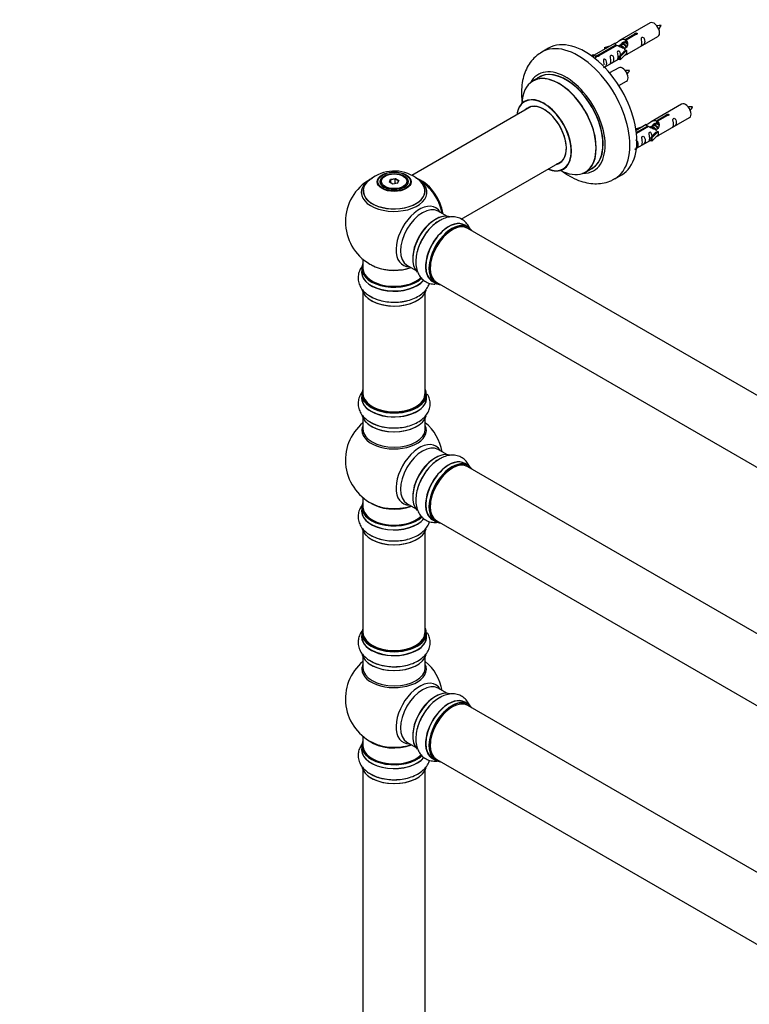
# Model space of a CAD drawing. Units: millimetres. Extents: x 0 to 1527, y 0 to 3627.
# Drawn here: x 0 to 374, y 992 to 1497 of the extents above; entities that cross this region are included whole.
import ezdxf
from ezdxf import colors
from ezdxf.entities.mleader import LeaderData, LeaderLine
from ezdxf.math import Vec2, Vec3

# ---------------------------------------------------------------- set-up
doc = ezdxf.new("R2010")
doc.units = ezdxf.units.MM
doc.layers.add('DV7_Défaut', color=7, linetype='Continuous')
doc.layers.add('Défaut', color=7, linetype='Continuous')

# ---------------------------------------------------------------- blocks, each defined once
blk = doc.blocks.new('_DOT')
at = {"color": 0}
blk.add_line((0, 0), (-1, 0), dxfattribs=at)
at = {"color": 0, "const_width": 0.333}
blk.add_lwpolyline([(-0.1665, 0, 1), (0.1665, 0, 1)], format="xyb", close=True, dxfattribs=at)
blk = doc.blocks.new('SE6')
at = {"layer": 'DV7_Défaut', "color": 7, "linetype": 'Continuous'}
for p, q in [((323.58, 1495.6), (307.85, 1486.52)), ((305.33, 1485.07), (294.85, 1479.02)), ((310.18, 1485.22), (309.44, 1484.79)), ((310.71, 1487.11), (315.79, 1490.04)), ((310.71, 1487.11), (310.71, 1485.8)), ((310.71, 1485.8), (311.23, 1486.09)), ((311.23, 1485.82), (310.72, 1485.52)), ((316.3, 1489.74), (311.23, 1486.81)), ((311.23, 1486.81), (311.23, 1485.5)), ((311.85, 1479.6), (327.58, 1488.68)), ((315.79, 1490.04), (315.79, 1489.44)), ((271.47, 1482.65), (267.93, 1480.61)), ((296.66, 1479), (305.98, 1484.38)), ((306.49, 1484.08), (297.18, 1478.7)), ((300.11, 1482.93), (303.62, 1484.08)), ((300.4, 1482.63), (300.11, 1482.93)), ((300.11, 1482.93), (300.11, 1482.06)), ((302.01, 1483.16), (300.4, 1482.63)), ((300.4, 1482.63), (300.4, 1482.22)), ((305.98, 1484.38), (305.98, 1483.78)), ((307.64, 1483.75), (307.39, 1483.6)), ((307.68, 1478.42), (310.05, 1480.83)), ((308.91, 1484.48), (308.17, 1484.05)), ((311.43, 1481.53), (308.21, 1478.25)), ((311.34, 1481.58), (310.05, 1480.83)), ((311.34, 1481.58), (311.43, 1481.53)), ((311.43, 1481.53), (311.43, 1480.71)), ((311.43, 1480.71), (311.43, 1479.89)), ((293.37, 1478.76), (294.34, 1479.32)), ((293.99, 1478.3), (295.05, 1478.91)), ((294.34, 1479.32), (295.05, 1478.91)), ((295.05, 1478.91), (295.79, 1477.78)), ((295.79, 1477.78), (295.15, 1477.41)), ((296.66, 1479), (296.66, 1478.31)), ((297.18, 1478.7), (297.18, 1478.61)), ((300.14, 1472.84), (307.68, 1477.19)), ((308.21, 1478.25), (307.68, 1478.42)), ((307.68, 1478.42), (307.68, 1476.79)), ((308.21, 1476.62), (307.68, 1476.79)), ((311.43, 1479.89), (308.21, 1476.62)), ((308.21, 1478.25), (308.21, 1476.62)), ((307.41, 1472.61), (302.75, 1469.92)), ((266.75, 1467.8), (263.33, 1465.83)), ((307.5, 1463.42), (311.41, 1465.68)), ((262.5, 1452.64), (201.31, 1417.32)), ((339.74, 1453.94), (324.01, 1444.86)), ((326.88, 1445.44), (331.95, 1448.37)), ((326.88, 1445.44), (326.88, 1444.13)), ((332.47, 1448.08), (327.4, 1445.15)), ((327.4, 1445.15), (327.4, 1443.83)), ((328.01, 1437.93), (343.74, 1447.01)), ((331.95, 1448.37), (331.95, 1447.78)), ((316.27, 1441.26), (319.79, 1442.42)), ((316.56, 1440.96), (316.27, 1441.26)), ((316.27, 1441.26), (316.27, 1440.82)), ((321.5, 1443.41), (316.33, 1440.42)), ((316.46, 1439.43), (322.14, 1442.71)), ((322.66, 1442.41), (316.52, 1438.87)), ((318.18, 1441.49), (316.56, 1440.96)), ((316.56, 1440.96), (316.56, 1440.56)), ((322.14, 1442.71), (322.14, 1442.11)), ((323.8, 1442.08), (323.55, 1441.94)), ((325.08, 1442.82), (324.34, 1442.39)), ((327.6, 1439.86), (324.37, 1436.59)), ((326.35, 1443.55), (325.61, 1443.12)), ((327.51, 1439.91), (326.22, 1439.17)), ((326.88, 1444.13), (327.4, 1444.43)), ((327.4, 1444.16), (326.88, 1443.86)), ((327.51, 1439.91), (327.6, 1439.86)), ((327.6, 1439.86), (327.6, 1439.04)), ((316.55, 1431.31), (323.85, 1435.52)), ((323.85, 1436.75), (326.22, 1439.17)), ((324.37, 1436.59), (323.85, 1436.75)), ((323.85, 1436.75), (323.85, 1435.12)), ((324.37, 1434.95), (323.85, 1435.12)), ((327.6, 1438.23), (324.37, 1434.95)), ((324.37, 1436.59), (324.37, 1434.95)), ((327.6, 1439.04), (327.6, 1438.23)), ((226.57, 1394.95), (278.5, 1424.93)), ((290.33, 1419.06), (293.75, 1421.03)), ((187.58, 1417), (187.23, 1416.8)), ((189.73, 1413.97), (190.38, 1415.39)), ((190.55, 1415.13), (189.95, 1413.84)), ((190.38, 1415.39), (192.84, 1415.77)), ((190.38, 1415.39), (190.55, 1415.13)), ((192.78, 1415.47), (190.55, 1415.13)), ((190.55, 1413.5), (190.55, 1415.13)), ((192.84, 1415.77), (192.78, 1415.47)), ((192.78, 1413.13), (192.78, 1415.47)), ((194.41, 1414.53), (192.78, 1415.47)), ((192.84, 1415.77), (194.63, 1414.73)), ((193.83, 1413.29), (194.41, 1414.53)), ((194.63, 1414.73), (193.98, 1413.31)), ((194.63, 1414.73), (194.41, 1414.53)), ((197.13, 1416.8), (196.78, 1417)), ((305.43, 1415.66), (308.97, 1417.7)), ((185.18, 1413.94), (185.18, 1413.42)), ((191.52, 1412.93), (189.73, 1413.97)), ((193.98, 1413.31), (191.52, 1412.93)), ((199.18, 1413.42), (199.18, 1413.94)), ((219.16, 1396.47), (214.72, 1399.03)), ((230.13, 1390.88), (228.47, 1391.84)), ((557.16, 1201.32), (230.02, 1390.2)), ((176.18, 1374.36), (176.18, 1369.69)), ((175.53, 1369.61), (175.53, 1367.69)), ((198.72, 1371.32), (203.16, 1368.75)), ((211.82, 1363), (213.48, 1362.04)), ((214.02, 1362.48), (541.16, 1173.61)), ((176.18, 1357.31), (176.18, 1305.35)), ((208.18, 1305.35), (208.18, 1357.31)), ((175.53, 1305.1), (175.53, 1303.19)), ((208.83, 1303.19), (208.83, 1305.1)), ((176.18, 1292.81), (176.18, 1287.22)), ((208.18, 1287.22), (208.18, 1292.81)), ((219.16, 1274.2), (214.72, 1276.76)), ((230.13, 1268.61), (228.47, 1269.57)), ((557.16, 1079.05), (230.02, 1267.93)), ((176.18, 1252.09), (176.18, 1247.21)), ((198.72, 1249.05), (203.16, 1246.48)), ((175.53, 1247.13), (175.53, 1245.21)), ((211.82, 1240.73), (213.48, 1239.77)), ((214.02, 1240.21), (541.16, 1051.34)), ((176.18, 1234.84), (176.18, 1182.87)), ((208.18, 1182.87), (208.18, 1234.84)), ((175.53, 1182.63), (175.53, 1180.71)), ((208.83, 1180.71), (208.83, 1182.63)), ((176.18, 1170.33), (176.18, 1164.75)), ((208.18, 1164.75), (208.18, 1170.33)), ((219.16, 1151.72), (214.72, 1154.28)), ((230.13, 1146.14), (228.47, 1147.1)), ((557.16, 956.58), (230.02, 1145.45)), ((176.18, 1129.62), (176.18, 1124.74)), ((198.72, 1126.57), (203.16, 1124.01)), ((175.53, 1124.66), (175.53, 1122.74)), ((211.82, 1118.26), (213.48, 1117.3)), ((214.02, 1117.74), (541.16, 928.87)), ((176.18, 1112.36), (176.18, 978.75)), ((208.18, 978.75), (208.18, 1112.36))]:
    blk.add_line(p, q, dxfattribs=at)
for centre, radius, start, end in [((321.17, 1498.04), 8.85, 320.3523, 334.2444), ((305.01, 1475.04), 8.85, 320.3523, 334.2444), ((337.34, 1456.38), 8.85, 320.3523, 334.2444), ((192.26, 1399.83), 19.77, 60.1463, 133.9362), ((192.18, 1393.57), 25, 119.5248, 240), ((195.07, 1404.21), 14.57, 41.3074, 61.134), ((192.18, 1393.57), 25, 35.2621, 58.2199), ((192.18, 1393.57), 25, 9.7918, 24.7379), ((192.18, 1393.57), 25, 240, 244.775), ((192.18, 1271.3), 25, 129.7918, 246.7163), ((192.18, 1271.3), 25, 9.7918, 50.2082), ((192.18, 1148.82), 25, 129.7918, 246.7163), ((192.18, 1148.82), 25, 9.7918, 50.2082)]:
    blk.add_arc(centre, radius, start, end, dxfattribs=at)
for centre, major_axis, start_param, end_param in [((325.58, 1492.14), (2, -3.46), 0, 3.141593), ((290.22, 1450.17), (18.75, -32.48), 0, 3.141593), ((286.68, 1448.13), (18.75, -32.48), 0, 3.142153), ((280.32, 1444.46), (14.25, -24.68), 0, 3.486246), ((276.83, 1442.44), (13.5, -23.38), 0, 3.141593), ((280.32, 1444.46), (13.55, -23.47), 0, 3.227526), ((280.25, 1444.42), (-13.5, 23.38), 3.141593, 6.283185), ((309.41, 1469.14), (2, -3.46), 0, 3.141593), ((276.77, 1442.41), (-13.47, 23.33), 0, 0.751173), ((276.77, 1442.41), (-13.47, 23.33), 2.390419, 6.283185), ((269.08, 1437.97), (10, -17.32), 0, 3.785071), ((269.01, 1437.93), (-9.95, 17.23), 0, 0.636747), ((269.01, 1437.93), (-9.95, 17.23), 2.504845, 6.283185), ((269.01, 1437.93), (8.17, -14.16), 0, 3.348878), ((269.08, 1437.97), (-8.13, 14.07), 0, 0.175637), ((269.08, 1437.97), (-8.13, 14.07), 2.965955, 6.283185), ((271.13, 1439.15), (8.13, -14.07), 3.268121, 3.31723), ((341.74, 1450.47), (2, -3.46), 0, 3.141593), ((271.13, 1439.15), (8.13, -14.07), -0.175637, -0.126529), ((269.08, 1437.97), (10, -17.32), 5.639707, 6.283185), ((269.01, 1437.93), (8.17, -14.16), 6.0759, 6.283185), ((280.32, 1444.46), (14.25, -24.68), 5.938532, 6.283185), ((280.32, 1444.46), (13.55, -23.47), 6.197252, 6.283185), ((192.18, 1408.65), (-16.85, 0), 5.450325, 5.834692), ((192.18, 1413.94), (-7, 0), 5.497787, 6.283185), ((192.18, 1413.94), (-7, 0), 2.715286, 3.926991), ((206.14, 1401.63), (8, -13.86), 0.96622, 2.592946), ((206.07, 1401.59), (-7.95, 13.77), 4.115362, 5.656626), ((192.18, 1408.65), (-16.85, 0), 3.688905, 3.853457), ((286.68, 1448.13), (18.75, -32.48), 6.282155, 6.283185), ((192.18, 1409.41), (15.89, 0), 2.618155, 6.283185), ((192.18, 1408.65), (-16.85, 0), 0, 3.688905), ((192.18, 1408.65), (-16.85, 0), 5.834692, 6.283185), ((192.18, 1409.29), (-15.81, 0), 0, 3.513667), ((192.18, 1409.29), (-15.81, 0), 6.212669, 6.283185), ((192.18, 1413.94), (-7, 0), 0, 0.280298), ((192.18, 1409.41), (15.89, 0), 0, 0.554907), ((206.07, 1401.59), (7.75, -13.42), 0.978691, 2.207838), ((205.16, 1386.07), (8.48, 14.69), 0, 3.480381), ((206.72, 1385.17), (-8, -13.86), 3.141593, 6.283185), ((205.16, 1386.07), (8.48, 14.69), 5.944397, 6.283185), ((213.46, 1381.28), (-8.32, -14.42), 3.231869, 6.140151), ((213.39, 1381.32), (8.27, 14.33), 0.149491, 2.996665), ((215.12, 1380.32), (8.32, 14.42), 0.715594, 1.980221), ((220.15, 1377.42), (-8.32, -14.42), 3.141593, 6.283185), ((213.04, 1381.53), (8, 13.86), 1.11983, 2.264184), ((220.09, 1377.46), (8.35, 14.46), 0, 3.213107), ((213.04, 1381.53), (8, 13.86), 0.877408, 1.11983), ((221.88, 1376.42), (-8.27, -14.33), 2.883065, 6.283185), ((221.81, 1376.46), (8.33, 14.42), 0, 3.141593), ((222.02, 1376.34), (-8, -13.86), 3.141593, 6.283185), ((221.88, 1376.42), (7.9, 13.68), 0.785398, 2.362896), ((220.09, 1377.46), (8.35, 14.46), 6.211671, 6.283185), ((192.18, 1369.69), (16.55, 0), 2.883065, 5.741401), ((192.18, 1369.61), (-16.65, 0), 0, 2.59535), ((192.18, 1369.69), (-16, 0), 0, 2.616005), ((192.18, 1378.49), (16.85, 0), 4.027989, 4.601619), ((192.18, 1377.85), (-16, 0), 0.95238, 2.143506), ((192.18, 1378.49), (16.85, 0), 4.601619, 5.24827), ((192.18, 1367.62), (-16.69, 0), 6.211671, 6.283185), ((192.18, 1367.62), (-16.69, 0), 0, 2.710522), ((192.18, 1367.69), (16.65, 0), 3.141593, 5.860268), ((192.18, 1359.97), (16.65, 0), 3.24233, 6.140151), ((221.88, 1376.42), (-8.27, -14.33), 0, 0.258528), ((192.18, 1359.89), (-16.55, 0), 0.149491, 2.996665), ((192.18, 1361.89), (-16.65, 0), 0.698255, 1.980221), ((192.18, 1305.18), (16.55, 0), 2.883065, 6.283185), ((192.18, 1303.12), (-16.69, 0), 6.211671, 6.283185), ((192.18, 1303.12), (-16.69, 0), 0, 3.213107), ((192.18, 1305.1), (-16.65, 0), 0, 3.141593), ((192.18, 1305.35), (16, 0), 3.141593, 6.283185), ((192.18, 1305.18), (-15.8, 0), 0.316883, 3.15003), ((192.18, 1305.18), (16.55, 0), 0, 0.258528), ((192.18, 1303.19), (16.65, 0), 3.141593, 6.283185), ((192.18, 1295.47), (16.65, 0), 3.24233, 6.140151), ((192.18, 1295.39), (-16.55, 0), 0.149491, 2.996665), ((192.18, 1286.61), (-16.54, 0), 6.027891, 6.283185), ((192.18, 1286.61), (-16.54, 0), 0, 3.396887), ((192.18, 1297.38), (-16.65, 0), 0.715594, 1.980221), ((192.18, 1287.22), (16, 0), 3.141593, 6.283185), ((205.16, 1263.8), (8.48, 14.69), 0, 3.480381), ((206.72, 1262.9), (-8, -13.86), 3.141593, 6.283185), ((205.16, 1263.8), (8.48, 14.69), 5.944397, 6.283185), ((213.46, 1259.01), (-8.33, -14.42), 3.24233, 6.140151), ((213.39, 1259.05), (8.28, 14.33), 0.149491, 2.996665), ((213.04, 1259.26), (8, 13.86), 1.11983, 2.264188), ((215.12, 1258.05), (8.33, 14.42), 0.715594, 1.980221), ((220.15, 1255.15), (-8.33, -14.42), 3.141593, 6.283185), ((220.09, 1255.19), (8.35, 14.46), 0, 3.213107), ((221.81, 1254.19), (8.33, 14.42), 0, 3.141593), ((213.04, 1259.26), (8, 13.86), 0.877404, 1.11983), ((221.88, 1254.15), (-8.27, -14.33), 2.883065, 6.283185), ((222.02, 1254.07), (-8, -13.86), 3.141593, 6.283185), ((220.09, 1255.19), (8.35, 14.46), 6.211671, 6.283185), ((221.88, 1254.15), (7.9, 13.68), 0.779058, 2.362533), ((192.18, 1247.21), (16.55, 0), 2.883065, 5.753499), ((192.18, 1255.38), (-16, 0), 0.649818, 2.159464), ((192.18, 1255.99), (16.54, 0), 4.071867, 4.527951), ((192.18, 1255.99), (16.54, 0), 4.527951, 5.261099), ((192.18, 1245.15), (-16.69, 0), 6.211671, 6.283185), ((192.18, 1245.15), (-16.69, 0), 0, 2.722371), ((192.18, 1247.13), (-16.65, 0), 0, 2.606677), ((192.18, 1245.21), (16.65, 0), 3.141593, 5.872755), ((192.18, 1247.21), (-16, 0), 0, 2.623633), ((221.88, 1254.15), (-8.27, -14.33), 0, 0.258528), ((192.18, 1237.5), (16.65, 0), 3.24233, 6.140151), ((192.18, 1237.41), (-16.55, 0), 0.149491, 2.996665), ((192.18, 1239.41), (-16.65, 0), 0.698255, 1.980221), ((192.18, 1182.71), (16.55, 0), 2.883065, 6.283185), ((192.18, 1182.63), (-16.65, 0), 0, 3.141593), ((192.18, 1182.87), (16, 0), 3.141593, 6.283185), ((192.18, 1182.71), (-15.8, 0), 0.247012, 3.15003), ((192.18, 1182.71), (16.55, 0), 0, 0.258528), ((192.18, 1180.64), (-16.69, 0), 6.211671, 6.283185), ((192.18, 1180.64), (-16.69, 0), 0, 3.213107), ((192.18, 1180.71), (16.65, 0), 3.141593, 6.283185), ((192.18, 1172.99), (16.65, 0), 3.24233, 6.140151), ((192.18, 1172.91), (-16.55, 0), 0.149491, 2.996665), ((192.18, 1174.91), (-16.65, 0), 0.715594, 1.980221), ((192.18, 1164.13), (-16.54, 0), 6.027891, 6.283185), ((192.18, 1164.13), (-16.54, 0), 0, 3.396887), ((192.18, 1164.75), (16, 0), 3.141593, 6.283185), ((205.16, 1141.33), (8.48, 14.69), 0, 3.480381), ((206.72, 1140.43), (-8, -13.86), 3.141593, 6.283185), ((213.46, 1136.54), (-8.32, -14.42), 3.24233, 6.140151), ((213.39, 1136.58), (8.28, 14.33), 0.149491, 2.996665), ((205.16, 1141.33), (8.48, 14.69), 5.944397, 6.283185), ((213.04, 1136.78), (8, 13.86), 1.11983, 2.264179), ((215.12, 1135.58), (8.33, 14.42), 0.715594, 1.980221), ((220.15, 1132.68), (-8.32, -14.42), 3.141593, 6.283185), ((220.09, 1132.71), (8.35, 14.46), 0, 3.213107), ((221.81, 1131.72), (8.33, 14.42), 0, 3.141593), ((213.04, 1136.78), (8, 13.86), 0.877414, 1.11983), ((221.88, 1131.68), (-8.27, -14.33), 2.883065, 6.283185), ((222.02, 1131.6), (-8, -13.86), 3.141593, 6.283185), ((220.09, 1132.71), (8.35, 14.46), 6.211671, 6.283185), ((221.88, 1131.68), (7.9, 13.68), 0.779021, 2.362567), ((192.18, 1124.74), (16.55, 0), 2.883065, 5.753499), ((192.18, 1132.9), (-16, 0), 0.649818, 2.159464), ((192.18, 1122.67), (-16.69, 0), 6.211671, 6.283185), ((192.18, 1122.67), (-16.69, 0), 0, 2.722371), ((192.18, 1124.66), (-16.65, 0), 0, 2.606677), ((192.18, 1122.74), (16.65, 0), 3.141593, 5.872755), ((192.18, 1124.74), (-16, 0), 0, 2.623633), ((192.18, 1133.52), (16.54, 0), 4.071867, 4.527951), ((192.18, 1133.52), (16.54, 0), 4.527951, 5.261099), ((221.88, 1131.68), (-8.27, -14.33), 0, 0.258528), ((192.18, 1115.02), (16.65, 0), 3.24233, 6.140151), ((192.18, 1114.94), (-16.55, 0), 0.149491, 2.996665), ((192.18, 1116.94), (-16.65, 0), 0.698255, 1.980221)]:
    blk.add_ellipse(centre, major_axis=major_axis, ratio=0.57735, start_param=start_param, end_param=end_param, dxfattribs=at)
for centre, major_axis in [((192.18, 1414.13), (-8.68, 0)), ((192.18, 1414.19), (8.31, 0)), ((192.18, 1414.19), (-7.2, 0)), ((192.18, 1414.1), (7.1, 0)), ((192.18, 1414.35), (6.5, 0))]:
    blk.add_ellipse(centre, major_axis=major_axis, ratio=0.57735, dxfattribs=at)
for points, knots in [([(315.79, 1490.04), (315.78, 1490.08), (315.78, 1490.11), (315.8, 1490.14), (315.81, 1490.18), (315.83, 1490.21), (315.87, 1490.24), (315.9, 1490.28), (315.95, 1490.31), (316, 1490.33), (316.05, 1490.36), (316.11, 1490.38), (316.17, 1490.39), (316.24, 1490.41), (316.3, 1490.42), (316.37, 1490.43), (316.44, 1490.43), (316.51, 1490.43), (316.57, 1490.42), (316.63, 1490.41), (316.69, 1490.4), (316.75, 1490.37), (316.8, 1490.35), (316.85, 1490.32), (316.88, 1490.29), (316.92, 1490.25), (316.95, 1490.22), (316.96, 1490.17), (316.98, 1490.13), (316.99, 1490.09), (316.98, 1490.05), (316.97, 1490), (316.96, 1489.96), (316.93, 1489.92), (316.9, 1489.89), (316.86, 1489.85), (316.82, 1489.82), (316.77, 1489.8), (316.71, 1489.77), (316.66, 1489.76), (316.6, 1489.74), (316.53, 1489.73), (316.47, 1489.73), (316.41, 1489.73), (316.36, 1489.74), (316.3, 1489.74)], [0, 0, 0, 0, 0.067993, 0.067993, 0.067993, 0.136008, 0.136008, 0.136008, 0.203632, 0.203632, 0.203632, 0.270658, 0.270658, 0.270658, 0.337909, 0.337909, 0.337909, 0.405856, 0.405856, 0.405856, 0.47389, 0.47389, 0.47389, 0.541272, 0.541272, 0.541272, 0.608283, 0.608283, 0.608283, 0.675761, 0.675761, 0.675761, 0.743837, 0.743837, 0.743837, 0.811709, 0.811709, 0.811709, 0.878878, 0.878878, 0.878878, 0.945948, 0.945948, 0.945948, 1, 1, 1, 1]), ([(329.14, 1494.2), (328.49, 1494.21), (327.86, 1494.2), (327.13, 1494.13), (327.01, 1494.12)], [0, 0, 0, 0, 0.83961, 1, 1, 1, 1]), ([(305.98, 1484.38), (305.42, 1484.71), (305.19, 1484.89), (305.26, 1485.05), (305.35, 1485.09), (305.67, 1485.21), (305.91, 1485.3), (306.54, 1485.66), (306.91, 1485.92), (307.65, 1486.41), (308.02, 1486.64), (309.19, 1487.19), (310.02, 1487.37), (310.71, 1487.11)], [0, 0, 0, 0, 0.25, 0.25, 0.375, 0.375, 0.5, 0.5, 0.625, 0.625, 0.75, 0.75, 1, 1, 1, 1]), ([(311.23, 1486.81), (311.79, 1486.35), (312.01, 1485.55), (311.94, 1484.37), (311.86, 1483.97), (311.54, 1483.24), (311.3, 1482.9), (310.67, 1482.55), (310.3, 1482.53), (309.56, 1482.65), (309.19, 1482.78), (308.02, 1483.26), (307.19, 1483.69), (306.49, 1484.08)], [0, 0, 0, 0, 0.25, 0.25, 0.375, 0.375, 0.5, 0.5, 0.625, 0.625, 0.75, 0.75, 1, 1, 1, 1]), ([(308.58, 1484.3), (308.58, 1484.78), (308.91, 1485.24), (309.74, 1485.81), (310.25, 1485.94), (310.71, 1485.8)], [0, 0, 0, 0, 0.497689, 0.497689, 1, 1, 1, 1]), ([(319.37, 1485.29), (319.37, 1484.84), (319.27, 1484.42), (319.12, 1483.99), (319.07, 1483.88), (319.09, 1483.8), (319.17, 1483.84), (319.58, 1484.07), (319.85, 1484.23), (320.25, 1484.56), (320.4, 1484.73), (320.72, 1485.26), (320.79, 1485.66), (320.79, 1486.57), (320.72, 1487.08), (320.39, 1487.79), (320.24, 1488.01), (319.84, 1488.32), (319.57, 1488.39), (319.17, 1488.15), (319.09, 1487.88), (319.07, 1487.33), (319.12, 1487.05), (319.27, 1486.24), (319.37, 1485.75), (319.37, 1485.29)], [0, 0, 0, 0, 0.125, 0.125, 0.1875, 0.1875, 0.25, 0.25, 0.3125, 0.3125, 0.375, 0.375, 0.5, 0.5, 0.625, 0.625, 0.6875, 0.6875, 0.75, 0.75, 0.8125, 0.8125, 0.875, 0.875, 1, 1, 1, 1]), ([(267.95, 1480.54), (266.97, 1479.95), (265.13, 1478.82), (262.55, 1476.13), (260.4, 1472.86), (258.82, 1469.11), (257.82, 1464.92), (257.43, 1460.32), (257.62, 1456.67), (257.88, 1454.6), (257.94, 1454.2)], [0, 0, 0, 0, 0.1077759, 0.2416865, 0.3761159, 0.514213, 0.6581686, 0.8084342, 0.9633766, 1, 1, 1, 1]), ([(308.42, 1479.13), (308.41, 1479.55), (308.33, 1480), (308.03, 1480.65), (307.88, 1480.87), (307.48, 1481.18), (307.21, 1481.25), (306.81, 1481.02), (306.72, 1480.74), (306.71, 1480.19), (306.76, 1479.91), (306.91, 1479.11), (307.01, 1478.61), (307.01, 1478.16)], [0, 0, 0, 0, 0.2280208, 0.2280208, 0.356684, 0.356684, 0.4853472, 0.4853472, 0.6140104, 0.6140104, 0.7426736, 0.7426736, 1, 1, 1, 1]), ([(297.18, 1478.7), (297.19, 1478.66), (297.18, 1478.61), (297.17, 1478.57), (297.16, 1478.53), (297.13, 1478.49), (297.1, 1478.45), (297.06, 1478.42), (297.02, 1478.39), (296.97, 1478.36), (296.91, 1478.34), (296.85, 1478.32), (296.79, 1478.31), (296.73, 1478.3), (296.66, 1478.3), (296.6, 1478.3), (296.53, 1478.31), (296.46, 1478.32), (296.4, 1478.33), (296.33, 1478.35), (296.27, 1478.37), (296.22, 1478.39), (296.17, 1478.42), (296.12, 1478.45), (296.08, 1478.48), (296.05, 1478.51), (296.02, 1478.54), (296, 1478.57), (295.99, 1478.61), (295.98, 1478.64), (295.99, 1478.68), (295.99, 1478.71), (296.01, 1478.75), (296.04, 1478.78), (296.07, 1478.81), (296.1, 1478.84), (296.15, 1478.87), (296.2, 1478.9), (296.25, 1478.92), (296.31, 1478.94), (296.37, 1478.96), (296.44, 1478.98), (296.5, 1478.99), (296.55, 1479), (296.61, 1479), (296.66, 1479)], [0, 0, 0, 0, 0.067993, 0.067993, 0.067993, 0.136008, 0.136008, 0.136008, 0.203632, 0.203632, 0.203632, 0.270658, 0.270658, 0.270658, 0.337909, 0.337909, 0.337909, 0.405856, 0.405856, 0.405856, 0.47389, 0.47389, 0.47389, 0.541272, 0.541272, 0.541272, 0.608283, 0.608283, 0.608283, 0.675761, 0.675761, 0.675761, 0.743837, 0.743837, 0.743837, 0.811709, 0.811709, 0.811709, 0.878878, 0.878878, 0.878878, 0.945948, 0.945948, 0.945948, 1, 1, 1, 1]), ([(299.57, 1472.59), (299.57, 1472.58), (299.57, 1472.58), (299.58, 1472.53), (299.67, 1472.57), (300.07, 1472.81), (300.34, 1472.97), (300.74, 1473.3), (300.89, 1473.47), (301.21, 1474), (301.28, 1474.39), (301.28, 1475.31), (301.21, 1475.82), (300.89, 1476.52), (300.74, 1476.75), (300.33, 1477.06), (300.06, 1477.12), (299.67, 1476.89), (299.58, 1476.62), (299.57, 1476.07), (299.62, 1475.79), (299.77, 1474.98), (299.87, 1474.49), (299.87, 1474.03)], [0, 0, 0, 0, 0.0052664, 0.0052664, 0.0817844, 0.0817844, 0.1583024, 0.1583024, 0.2348203, 0.2348203, 0.3878563, 0.3878563, 0.5408922, 0.5408922, 0.6174102, 0.6174102, 0.6939281, 0.6939281, 0.7704461, 0.7704461, 0.8469641, 0.8469641, 1, 1, 1, 1]), ([(303.42, 1476.08), (303.42, 1475.63), (303.32, 1475.21), (303.17, 1474.78), (303.12, 1474.67), (303.14, 1474.59), (303.22, 1474.63), (303.62, 1474.86), (303.89, 1475.03), (304.3, 1475.35), (304.45, 1475.52), (304.77, 1476.05), (304.84, 1476.45), (304.84, 1477.36), (304.77, 1477.87), (304.44, 1478.58), (304.29, 1478.8), (303.89, 1479.11), (303.62, 1479.18), (303.22, 1478.94), (303.14, 1478.67), (303.12, 1478.12), (303.17, 1477.84), (303.32, 1477.04), (303.42, 1476.54), (303.42, 1476.08)], [0, 0, 0, 0, 0.125, 0.125, 0.1875, 0.1875, 0.25, 0.25, 0.3125, 0.3125, 0.375, 0.375, 0.5, 0.5, 0.625, 0.625, 0.6875, 0.6875, 0.75, 0.75, 0.8125, 0.8125, 0.875, 0.875, 1, 1, 1, 1]), ([(307.01, 1478.16), (307.01, 1477.7), (306.91, 1477.29), (306.76, 1476.85), (306.71, 1476.74), (306.72, 1476.66), (306.81, 1476.7), (307.21, 1476.93), (307.48, 1477.1), (307.68, 1477.26), (307.69, 1477.26), (307.69, 1477.26)], [0, 0, 0, 0, 0.399473, 0.399473, 0.599209, 0.599209, 0.798945, 0.798945, 0.998682, 0.998682, 1, 1, 1, 1]), ([(310.36, 1478.81), (310.59, 1478.96), (310.8, 1479.1), (311.3, 1479.39), (311.54, 1479.48), (311.78, 1479.57), (311.85, 1479.6), (311.89, 1479.62)], [0, 0, 0, 0, 0.288845, 0.288845, 0.75815, 0.75815, 1, 1, 1, 1]), ([(312.97, 1471.2), (312.33, 1471.21), (311.69, 1471.2), (310.96, 1471.13), (310.85, 1471.12)], [0, 0, 0, 0, 0.83961, 1, 1, 1, 1]), ([(259.31, 1455.47), (259.31, 1455.46), (259.22, 1455.36), (259.11, 1455.31), (259.08, 1455.3)], [0, 0, 0, 0, 0.7633412, 1, 1, 1, 1]), ([(345.31, 1452.53), (344.66, 1452.55), (344.02, 1452.54), (343.3, 1452.46), (343.18, 1452.45)], [0, 0, 0, 0, 0.83961, 1, 1, 1, 1]), ([(322.14, 1442.71), (321.59, 1443.04), (321.36, 1443.22), (321.43, 1443.38), (321.52, 1443.42), (321.84, 1443.54), (322.08, 1443.63), (322.71, 1444), (323.07, 1444.25), (323.81, 1444.74), (324.19, 1444.97), (325.35, 1445.53), (326.19, 1445.7), (326.88, 1445.44)], [0, 0, 0, 0, 0.25, 0.25, 0.375, 0.375, 0.5, 0.5, 0.625, 0.625, 0.75, 0.75, 1, 1, 1, 1]), ([(327.4, 1445.15), (327.96, 1444.68), (328.18, 1443.88), (328.11, 1442.7), (328.02, 1442.3), (327.7, 1441.57), (327.46, 1441.24), (326.84, 1440.88), (326.47, 1440.86), (325.73, 1440.98), (325.36, 1441.11), (324.19, 1441.59), (323.36, 1442.02), (322.66, 1442.41)], [0, 0, 0, 0, 0.25, 0.25, 0.375, 0.375, 0.5, 0.5, 0.625, 0.625, 0.75, 0.75, 1, 1, 1, 1]), ([(331.95, 1448.37), (331.95, 1448.41), (331.95, 1448.44), (331.96, 1448.48), (331.98, 1448.51), (332, 1448.55), (332.04, 1448.58), (332.07, 1448.61), (332.12, 1448.64), (332.17, 1448.66), (332.22, 1448.69), (332.28, 1448.71), (332.34, 1448.73), (332.4, 1448.74), (332.47, 1448.75), (332.54, 1448.76), (332.6, 1448.76), (332.67, 1448.76), (332.74, 1448.75), (332.8, 1448.75), (332.86, 1448.73), (332.91, 1448.71), (332.97, 1448.68), (333.01, 1448.65), (333.05, 1448.62), (333.09, 1448.59), (333.11, 1448.55), (333.13, 1448.51), (333.15, 1448.47), (333.15, 1448.42), (333.15, 1448.38), (333.14, 1448.34), (333.12, 1448.3), (333.1, 1448.26), (333.07, 1448.22), (333.03, 1448.18), (332.98, 1448.16), (332.94, 1448.13), (332.88, 1448.11), (332.82, 1448.09), (332.76, 1448.08), (332.7, 1448.07), (332.63, 1448.07), (332.58, 1448.06), (332.52, 1448.07), (332.47, 1448.08)], [0, 0, 0, 0, 0.067993, 0.067993, 0.067993, 0.136008, 0.136008, 0.136008, 0.203632, 0.203632, 0.203632, 0.270658, 0.270658, 0.270658, 0.337909, 0.337909, 0.337909, 0.405856, 0.405856, 0.405856, 0.47389, 0.47389, 0.47389, 0.541272, 0.541272, 0.541272, 0.608283, 0.608283, 0.608283, 0.675761, 0.675761, 0.675761, 0.743837, 0.743837, 0.743837, 0.811709, 0.811709, 0.811709, 0.878878, 0.878878, 0.878878, 0.945948, 0.945948, 0.945948, 1, 1, 1, 1]), ([(335.54, 1443.63), (335.54, 1443.17), (335.44, 1442.76), (335.29, 1442.32), (335.24, 1442.21), (335.26, 1442.13), (335.34, 1442.17), (335.74, 1442.4), (336.01, 1442.57), (336.41, 1442.89), (336.56, 1443.06), (336.88, 1443.59), (336.95, 1443.99), (336.95, 1444.9), (336.88, 1445.41), (336.56, 1446.12), (336.41, 1446.34), (336.01, 1446.65), (335.74, 1446.72), (335.34, 1446.49), (335.25, 1446.21), (335.24, 1445.66), (335.29, 1445.38), (335.44, 1444.58), (335.54, 1444.09), (335.54, 1443.63)], [0, 0, 0, 0, 0.125, 0.125, 0.1875, 0.1875, 0.25, 0.25, 0.3125, 0.3125, 0.375, 0.375, 0.5, 0.5, 0.625, 0.625, 0.6875, 0.6875, 0.75, 0.75, 0.8125, 0.8125, 0.875, 0.875, 1, 1, 1, 1]), ([(324.75, 1442.63), (324.75, 1443.11), (325.08, 1443.57), (325.9, 1444.14), (326.42, 1444.27), (326.88, 1444.13)], [0, 0, 0, 0, 0.4976892, 0.4976892, 1, 1, 1, 1]), ([(315.74, 1430.92), (315.74, 1430.92), (315.74, 1430.91), (315.75, 1430.87), (315.83, 1430.91), (316.24, 1431.14), (316.51, 1431.31), (316.91, 1431.63), (317.06, 1431.8), (317.38, 1432.33), (317.45, 1432.73), (317.45, 1433.64), (317.38, 1434.15), (317.05, 1434.86), (316.9, 1435.08), (316.51, 1435.38), (316.25, 1435.45), (316.05, 1435.35)], [0, 0, 0, 0, 0.007617, 0.007617, 0.11829, 0.11829, 0.228963, 0.228963, 0.339636, 0.339636, 0.560982, 0.560982, 0.782328, 0.782328, 0.893, 0.893, 1, 1, 1, 1]), ([(319.59, 1434.42), (319.59, 1433.96), (319.49, 1433.55), (319.34, 1433.12), (319.29, 1433.01), (319.3, 1432.92), (319.39, 1432.96), (319.79, 1433.19), (320.06, 1433.36), (320.46, 1433.68), (320.61, 1433.85), (320.93, 1434.38), (321, 1434.78), (321, 1435.69), (320.93, 1436.2), (320.61, 1436.91), (320.46, 1437.13), (320.05, 1437.44), (319.79, 1437.51), (319.39, 1437.28), (319.3, 1437), (319.29, 1436.45), (319.34, 1436.17), (319.49, 1435.37), (319.59, 1434.88), (319.59, 1434.42)], [0, 0, 0, 0, 0.125, 0.125, 0.1875, 0.1875, 0.25, 0.25, 0.3125, 0.3125, 0.375, 0.375, 0.5, 0.5, 0.625, 0.625, 0.6875, 0.6875, 0.75, 0.75, 0.8125, 0.8125, 0.875, 0.875, 1, 1, 1, 1]), ([(324.59, 1437.47), (324.57, 1437.88), (324.5, 1438.33), (324.2, 1438.98), (324.05, 1439.21), (323.64, 1439.51), (323.37, 1439.58), (322.98, 1439.35), (322.89, 1439.07), (322.88, 1438.52), (322.93, 1438.24), (323.08, 1437.44), (323.18, 1436.95), (323.18, 1436.49)], [0, 0, 0, 0, 0.228021, 0.228021, 0.356684, 0.356684, 0.485347, 0.485347, 0.61401, 0.61401, 0.742674, 0.742674, 1, 1, 1, 1]), ([(323.18, 1436.49), (323.18, 1436.03), (323.08, 1435.62), (322.93, 1435.19), (322.88, 1435.08), (322.89, 1434.99), (322.98, 1435.03), (323.38, 1435.26), (323.65, 1435.43), (323.85, 1435.59), (323.85, 1435.59), (323.85, 1435.6)], [0, 0, 0, 0, 0.399473, 0.399473, 0.599209, 0.599209, 0.798945, 0.798945, 0.998682, 0.998682, 1, 1, 1, 1]), ([(326.53, 1437.14), (326.75, 1437.29), (326.97, 1437.43), (327.47, 1437.72), (327.71, 1437.81), (327.95, 1437.91), (328.01, 1437.93), (328.06, 1437.95)], [0, 0, 0, 0, 0.288845, 0.288845, 0.75815, 0.75815, 1, 1, 1, 1]), ([(277.95, 1419.91), (278.32, 1419.62), (280.11, 1418.3), (283.42, 1416.25), (287.8, 1414.36), (292.06, 1413.3), (296.08, 1412.99), (300.01, 1413.45), (303.24, 1414.4), (304.8, 1415.38), (305.35, 1415.73)], [0, 0, 0, 0, 0.043937, 0.207449, 0.37272, 0.518433, 0.657957, 0.792212, 0.937059, 1, 1, 1, 1]), ([(279.08, 1420.65), (279.08, 1420.65), (279.17, 1420.71), (279.34, 1420.76), (279.35, 1420.76)], [0, 0, 0, 0, 0.008662, 1, 1, 1, 1]), ([(231.16, 1389.6), (231.08, 1389.83), (230.65, 1390.9), (229.63, 1392.65), (227.68, 1394.54), (225.26, 1395.77), (222.55, 1396.24), (219.79, 1395.98), (217.22, 1395.16), (215.79, 1394.29), (215.1, 1393.86)], [0, 0, 0, 0, 0.0365821, 0.1787153, 0.3155718, 0.4614474, 0.6026376, 0.7448681, 0.8945035, 1, 1, 1, 1]), ([(215.1, 1393.86), (214.75, 1393.67), (213.51, 1392.99), (211.3, 1391.04), (208.79, 1388.22), (206.64, 1384.94), (204.94, 1381.41), (203.78, 1377.76), (203.23, 1374.1), (203.36, 1370.71), (204.14, 1367.75), (205.47, 1365.31), (207.38, 1363.36), (209.77, 1362.05), (211.85, 1361.64), (213.02, 1361.61), (213.3, 1361.62)], [0, 0, 0, 0, 0.026932, 0.109994, 0.193312, 0.276344, 0.359446, 0.443106, 0.527921, 0.614464, 0.691135, 0.763338, 0.832646, 0.906734, 0.978224, 1, 1, 1, 1]), ([(175.39, 1370.17), (174.98, 1369.55), (174.21, 1368.13), (173.59, 1365.66), (173.73, 1362.94), (174.68, 1360.36), (176.29, 1358.1), (178.28, 1356.28), (179.75, 1355.48), (180.47, 1355.1)], [0, 0, 0, 0, 0.123884, 0.269878, 0.425492, 0.576109, 0.727835, 0.88746, 1, 1, 1, 1]), ([(180.47, 1355.1), (180.81, 1354.89), (182.02, 1354.16), (184.81, 1353.22), (188.51, 1352.46), (192.43, 1352.23), (196.33, 1352.53), (200.07, 1353.35), (203.51, 1354.7), (206.39, 1356.5), (208.56, 1358.66), (209.73, 1360.58), (210.16, 1361.75), (210.27, 1362.08)], [0, 0, 0, 0, 0.034059, 0.139101, 0.244468, 0.349473, 0.454567, 0.560365, 0.667625, 0.77707, 0.87403, 0.965341, 1, 1, 1, 1]), ([(176.12, 1306.63), (175.97, 1306.45), (175.25, 1305.55), (174.25, 1303.79), (173.59, 1301.15), (173.73, 1298.44), (174.68, 1295.86), (176.29, 1293.59), (178.28, 1291.78), (179.75, 1290.98), (180.47, 1290.6)], [0, 0, 0, 0, 0.0365821, 0.1787153, 0.3155718, 0.4614474, 0.6026376, 0.7448681, 0.8945035, 1, 1, 1, 1]), ([(180.47, 1290.6), (180.81, 1290.39), (182.02, 1289.65), (184.81, 1288.72), (188.51, 1287.95), (192.43, 1287.73), (196.33, 1288.02), (200.07, 1288.85), (203.51, 1290.2), (206.39, 1292), (208.56, 1294.16), (210, 1296.53), (210.74, 1299.16), (210.68, 1301.88), (210, 1303.89), (209.43, 1304.92), (209.29, 1305.16)], [0, 0, 0, 0, 0.026932, 0.109994, 0.193312, 0.276344, 0.359446, 0.443106, 0.527921, 0.614464, 0.691135, 0.763338, 0.832646, 0.906734, 0.978224, 1, 1, 1, 1]), ([(230.81, 1268.19), (230.46, 1268.96), (229.58, 1270.43), (227.68, 1272.27), (225.26, 1273.5), (222.55, 1273.97), (219.79, 1273.71), (217.22, 1272.89), (215.79, 1272.02), (215.1, 1271.59)], [0, 0, 0, 0, 0.137569, 0.281282, 0.434466, 0.58273, 0.732086, 0.889218, 1, 1, 1, 1]), ([(215.1, 1271.59), (214.75, 1271.4), (213.51, 1270.72), (211.3, 1268.77), (208.79, 1265.95), (206.64, 1262.67), (204.94, 1259.14), (203.78, 1255.49), (203.23, 1251.83), (203.36, 1248.44), (204.14, 1245.48), (205.47, 1243.04), (207.38, 1241.09), (209.77, 1239.78), (212.18, 1239.3), (213.68, 1239.34), (214.29, 1239.41)], [0, 0, 0, 0, 0.0262437, 0.1071822, 0.1883704, 0.2692803, 0.3502585, 0.4317798, 0.5144269, 0.5987579, 0.6734686, 0.7438268, 0.8113623, 0.8835567, 0.95322, 1, 1, 1, 1]), ([(175.44, 1247.76), (175, 1247.12), (174.21, 1245.68), (173.59, 1243.18), (173.73, 1240.47), (174.68, 1237.88), (176.29, 1235.62), (178.28, 1233.81), (179.75, 1233.01), (180.47, 1232.63)], [0, 0, 0, 0, 0.127469, 0.272865, 0.427843, 0.577843, 0.728949, 0.887921, 1, 1, 1, 1]), ([(180.47, 1232.63), (180.81, 1232.42), (182.02, 1231.68), (184.81, 1230.75), (188.51, 1229.98), (192.43, 1229.76), (196.33, 1230.05), (200.07, 1230.87), (203.51, 1232.22), (206.39, 1234.03), (208.56, 1236.19), (209.76, 1238.16), (210.21, 1239.4), (210.32, 1239.8)], [0, 0, 0, 0, 0.03383, 0.138164, 0.242821, 0.347119, 0.451504, 0.55659, 0.663127, 0.771835, 0.868142, 0.958837, 1, 1, 1, 1]), ([(176.12, 1184.16), (175.97, 1183.97), (175.25, 1183.07), (174.25, 1181.31), (173.59, 1178.68), (173.73, 1175.97), (174.68, 1173.38), (176.29, 1171.12), (178.28, 1169.3), (179.75, 1168.5), (180.47, 1168.12)], [0, 0, 0, 0, 0.036582, 0.178715, 0.315572, 0.461447, 0.602638, 0.744868, 0.894504, 1, 1, 1, 1]), ([(180.47, 1168.12), (180.81, 1167.91), (182.02, 1167.18), (184.81, 1166.24), (188.51, 1165.48), (192.43, 1165.25), (196.33, 1165.55), (200.07, 1166.37), (203.51, 1167.72), (206.39, 1169.53), (208.56, 1171.68), (210, 1174.06), (210.74, 1176.68), (210.68, 1179.41), (210, 1181.42), (209.43, 1182.45), (209.29, 1182.68)], [0, 0, 0, 0, 0.026932, 0.109994, 0.193312, 0.276344, 0.359446, 0.443106, 0.527921, 0.614464, 0.691135, 0.763338, 0.832646, 0.906734, 0.978224, 1, 1, 1, 1]), ([(215.1, 1149.12), (214.75, 1148.92), (213.51, 1148.24), (211.3, 1146.29), (208.79, 1143.47), (206.64, 1140.19), (204.94, 1136.67), (203.78, 1133.01), (203.23, 1129.36), (203.36, 1125.97), (204.14, 1123), (205.47, 1120.57), (207.38, 1118.61), (209.77, 1117.31), (212.18, 1116.83), (213.68, 1116.87), (214.29, 1116.93)], [0, 0, 0, 0, 0.026244, 0.107182, 0.18837, 0.26928, 0.350258, 0.43178, 0.514427, 0.598758, 0.673469, 0.743827, 0.811362, 0.883557, 0.95322, 1, 1, 1, 1]), ([(230.81, 1145.71), (230.46, 1146.48), (229.58, 1147.96), (227.68, 1149.8), (225.26, 1151.03), (222.55, 1151.5), (219.79, 1151.23), (217.22, 1150.42), (215.79, 1149.55), (215.1, 1149.12)], [0, 0, 0, 0, 0.137569, 0.281282, 0.434466, 0.58273, 0.732086, 0.889218, 1, 1, 1, 1]), ([(175.44, 1125.28), (175, 1124.65), (174.21, 1123.2), (173.59, 1120.71), (173.73, 1117.99), (174.68, 1115.41), (176.29, 1113.15), (178.28, 1111.33), (179.75, 1110.53), (180.47, 1110.15)], [0, 0, 0, 0, 0.127469, 0.272865, 0.427843, 0.577843, 0.728949, 0.887921, 1, 1, 1, 1]), ([(180.47, 1110.15), (180.81, 1109.94), (182.02, 1109.21), (184.81, 1108.27), (188.51, 1107.51), (192.43, 1107.28), (196.33, 1107.58), (200.07, 1108.4), (203.51, 1109.75), (206.39, 1111.55), (208.56, 1113.71), (209.76, 1115.69), (210.21, 1116.93), (210.32, 1117.33)], [0, 0, 0, 0, 0.03383, 0.138164, 0.242821, 0.347119, 0.451504, 0.55659, 0.663127, 0.771835, 0.868142, 0.958837, 1, 1, 1, 1])]:
    blk.add_open_spline(points, degree=3, knots=knots, dxfattribs=at)
for points in [[(309.96, 1485.41), (310.46, 1485.86), (311.23, 1485.55)], [(326.13, 1443.75), (326.63, 1444.19), (327.4, 1443.88)]]:
    blk.add_rational_spline(points, [0.972228502607, 0.885122254174, 0.99149665328], degree=2, dxfattribs=at)
for points, weights, knots in [([(311.69, 1484.94), (311.45, 1485.12), (311.19, 1485.23), (310.62, 1485.47), (310.18, 1485.22)], [0.939462598194, 0.953798782002, 1, 0.900016475517, 0.949265797415], [0, 0, 0, 0.316047, 0.316047, 1, 1, 1]), ([(310.92, 1485.67), (311, 1485.87), (311.12, 1486.03), (311.2, 1486.13), (311.3, 1486.2)], [0.947746686721, 0.964429096243, 1, 0.97672441709, 0.961536229479], [0, 0, 0, 0.604469, 0.604469, 1, 1, 1]), ([(307.24, 1483.74), (307.27, 1483.78), (307.3, 1483.82), (307.82, 1484.46), (308.74, 1484.05), (309.66, 1483.64), (310.18, 1482.65), (310.4, 1482.23), (310.46, 1481.85)], [0.982393658179, 0.990527020454, 1, 0.866025403784, 1, 0.866025403784, 1, 0.938088454633, 0.933397301161], [0, 0, 0, 0.027916, 0.027916, 0.422733, 0.422733, 0.81755, 0.81755, 1, 1, 1]), ([(309.89, 1482.61), (309.44, 1483.42), (308.65, 1483.76), (308.07, 1484), (307.64, 1483.75)], [0.996147294495, 0.867980280935, 1, 0.900016475517, 0.949265797415], [0, 0, 0, 0.569043, 0.569043, 1, 1, 1]), ([(311.32, 1483.01), (311.26, 1483.17), (311.18, 1483.32), (310.72, 1484.15), (309.92, 1484.49), (309.35, 1484.74), (308.91, 1484.48)], [0.956028208064, 0.972277782728, 1, 0.866025403784, 1, 0.900016475517, 0.949265797415], [0, 0, 0, 0.105939, 0.105939, 0.617917, 0.617917, 1, 1, 1]), ([(309.4, 1484.93), (309.7, 1484.93), (310.01, 1484.79), (310.93, 1484.38), (311.45, 1483.39), (311.5, 1483.28), (311.55, 1483.17)], [0.937499259385, 0.950348859605, 1, 0.866025403784, 1, 0.983537273004, 0.971120408251], [0, 0, 0, 0.248146, 0.248146, 0.917723, 0.917723, 1, 1, 1]), ([(323.41, 1442.07), (323.44, 1442.11), (323.47, 1442.15), (323.98, 1442.8), (324.91, 1442.39), (325.83, 1441.98), (326.34, 1440.99), (326.56, 1440.56), (326.63, 1440.18)], [0.982393658179, 0.990527020454, 1, 0.866025403784, 1, 0.866025403784, 1, 0.938088454633, 0.933397301161], [0, 0, 0, 0.027916, 0.027916, 0.422733, 0.422733, 0.81755, 0.81755, 1, 1, 1]), ([(326.06, 1440.94), (325.6, 1441.76), (324.82, 1442.09), (324.24, 1442.33), (323.8, 1442.08)], [0.996147294495, 0.867980280935, 1, 0.900016475517, 0.949265797415], [0, 0, 0, 0.569043, 0.569043, 1, 1, 1]), ([(327.49, 1441.35), (327.43, 1441.5), (327.34, 1441.65), (326.89, 1442.49), (326.09, 1442.82), (325.51, 1443.07), (325.08, 1442.82)], [0.956028208064, 0.972277782728, 1, 0.866025403784, 1, 0.900016475517, 0.949265797415], [0, 0, 0, 0.105939, 0.105939, 0.617917, 0.617917, 1, 1, 1]), ([(325.57, 1443.26), (325.87, 1443.26), (326.18, 1443.12), (327.1, 1442.71), (327.62, 1441.72), (327.67, 1441.61), (327.72, 1441.51)], [0.937499259385, 0.950348859605, 1, 0.866025403784, 1, 0.983537273004, 0.971120408251], [0, 0, 0, 0.248146, 0.248146, 0.917723, 0.917723, 1, 1, 1]), ([(327.85, 1443.27), (327.61, 1443.45), (327.36, 1443.56), (326.79, 1443.8), (326.35, 1443.55)], [0.939462598194, 0.953798782002, 1, 0.900016475517, 0.949265797415], [0, 0, 0, 0.316047, 0.316047, 1, 1, 1]), ([(327.09, 1444), (327.16, 1444.21), (327.29, 1444.36), (327.37, 1444.46), (327.47, 1444.53)], [0.947746686721, 0.964429096243, 1, 0.97672441709, 0.961536229479], [0, 0, 0, 0.604469, 0.604469, 1, 1, 1])]:
    blk.add_rational_spline(points, weights, degree=2, knots=knots, dxfattribs=at)
for points in [[(311.23, 1485.5), (311.57, 1485.19), (311.77, 1484.71), (311.87, 1484.18)], [(327.4, 1443.83), (327.74, 1443.52), (327.94, 1443.04), (328.04, 1442.52)]]:
    blk.add_open_spline(points, degree=3, dxfattribs=at)

msp = doc.modelspace()

# ---------------------------------------------------------------- block references
at = {"layer": 'Défaut'}
msp.add_blockref('SE6', (0, 0), dxfattribs=at)

# ---------------------------------------------------------------- leaders
at = {"layer": 'Défaut', "color": 7, "linetype": 'Continuous'}
ml = msp.add_multileader_mtext('Standard', dxfattribs=at)
ml.set_content('{\\pxsm0.9;\\fSolid Edge ISO|b1||i0||c0|p34;\\W1.;25/07/2019\\P}', color=256)
ml.set_leader_properties()
ml.set_arrow_properties(name='DOT')
ml.build(insert=Vec2(0, 0))
ml.multileader.update_dxf_attribs({"leader_type": 0, "dogleg_length": 0, "arrow_head_size": 12})
ctx = ml.context
ctx.base_point, ctx.char_height, ctx.arrow_head_size, ctx.landing_gap_size = Vec3(1154.75, 3619.52), 12, 12, 4.2
notes = []
notes.append((ctx, [(0, (0, 0, 0), (0, 0), (1, 0), 1, [])]))
ctx.mtext.insert = Vec3(1156.75, 3625.64)
ml = msp.add_multileader_mtext('Standard', dxfattribs=at)
ml.set_content('{\\pxsm0.9;\\fArial|b1||i0||c0|p34;\\W1.;TWT8H1\\P}', color=256)
ml.set_leader_properties()
ml.set_arrow_properties(name='DOT')
ml.build(insert=Vec2(0, 0))
ml.multileader.update_dxf_attribs({"leader_type": 0, "dogleg_length": 0, "arrow_head_size": 12})
ctx = ml.context
ctx.base_point, ctx.char_height, ctx.arrow_head_size, ctx.landing_gap_size = Vec3(435.62, 3619.34), 12, 12, 4.2
notes.append((ctx, [(0, (0, 0, 0), (0, 0), (1, 0), 1, [])]))
ctx.mtext.insert = Vec3(437.62, 3625.45)
for ctx, leaders in notes:
    for number, flags, end, landing, length, lines in leaders:
        leader = LeaderData()
        leader.index, (leader.has_last_leader_line, leader.has_dogleg_vector, leader.attachment_direction) = number, flags
        leader.last_leader_point, leader.dogleg_vector, leader.dogleg_length = Vec3(end), Vec3(landing), length
        for number, points, colour, breaks in lines:
            line = LeaderLine()
            line.index, line.vertices, line.color, line.breaks = number, Vec3.list(points), colors.encode_raw_color(colour), breaks
            leader.lines.append(line)
        ctx.leaders.append(leader)

doc.saveas('drawing.dxf')
